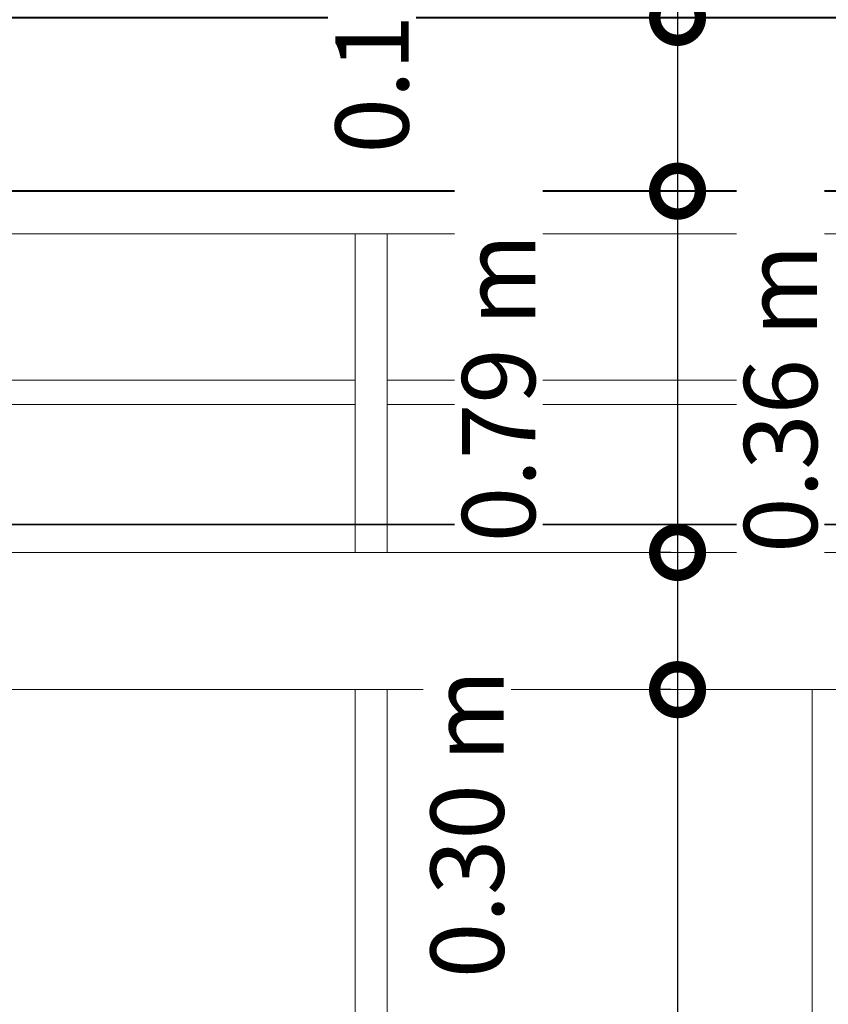
# Model space of a CAD drawing. Units: metres. Extents: x -48 to 517, y -297 to 12.
# Drawn here: x -1 to 1, y -87 to -85 of the extents above; entities that cross this region are included whole.
import ezdxf

# ---------------------------------------------------------------- set-up
doc = ezdxf.new("R2010")
doc.units = ezdxf.units.M
for name, color, linetype, lineweight in [('_Linhas grossas_', 255, 'Continuous', 40), ('A-GLAZ-CWMG', 7, 'Continuous', 5), ('Cotas', 14, 'Continuous', 9), ('Montantes de parede cortina', 7, 'Continuous', 5), ('Quadro estrutural', 7, 'Continuous', 5), ('S-BEAM', 7, 'Continuous', 5)]:
    doc.layers.add(name, color=color, linetype=linetype, lineweight=lineweight)
doc.layers.add('A-DETL', color=7, linetype='Continuous', lineweight=5, true_color=0x00a600)
doc.styles.add('Century Gothic_1', font='GOTHIC.TTF', dxfattribs={"height": 0.16})
doc.dimstyles.new('HUB360_-_COTA_VERMELHA_CM', dxfattribs={"dimscale": 0.3048, "dimtxt": 0.167067, "dimasz": 0.656168, "dimexe": 0.164042, "dimexo": 0.164042, "dimgap": 0, "dimtad": 1, "dimrnd": 0.01, "dimzin": 0, "dimdsep": 46, "dimtxsty": 'Century Gothic_1', "dimblk1": 'DOTSMALL', "dimblk2": 'DOTSMALL', "dimsah": 1, "dimcen": 0.09, "dimdle": 0.164042, "dimazin": 0, "dimtfac": 1, "dimtdec": 4, "dimtix": 1, "dimtmove": 0, "dimatfit": 3, "dimfxl": 1, "dimtvp": 1, "dimtfill": 1, "dimtolj": 1, "dimtzin": 0, "dimarcsym": 2})
doc.dimstyles.new('HUB360_-_COTA_VERMELHA_CM_1', dxfattribs={"dimscale": 0.3048, "dimtxt": 0.167067, "dimasz": 0.656168, "dimexe": 0.164042, "dimexo": 0.164042, "dimgap": 0, "dimtad": 1, "dimrnd": 0.01, "dimzin": 0, "dimdsep": 46, "dimtxsty": 'Century Gothic_1', "dimblk1": 'DOTSMALL', "dimblk2": 'DOTSMALL', "dimsah": 1, "dimcen": 0.09, "dimdle": 0.164042, "dimazin": 0, "dimtfac": 1, "dimtdec": 4, "dimtix": 1, "dimtmove": 2, "dimatfit": 3, "dimfxl": 1, "dimtvp": 1, "dimtfill": 1, "dimtolj": 1, "dimtzin": 0, "dimarcsym": 2})

# ---------------------------------------------------------------- blocks, each defined once
blk = doc.blocks.new('Rectangular Mullion - Montante-AL0-Horizontal-Contraventamento-5_3x10cm-1665029-CORTE BB')
at = {"layer": 'A-GLAZ-CWMG'}
blk.add_line((-9.5718, 3.447), (-10.5718, 3.447), dxfattribs=at)
blk = doc.blocks.new('HUB360-VIG-GEN-Retangular - 35_35 2-1776559-CORTE BB')
at = {"layer": 'S-BEAM'}
for p, q in [((-11.4922, 2.75), (-6.5718, 2.75)), ((-11.4922, 2.45), (-6.5718, 2.45))]:
    blk.add_line(p, q, dxfattribs=at)
blk = doc.blocks.new('Rectangular Mullion - Montante-AL0-Vertical-Intermediário-7x10cm-1677631-CORTE BB')
at = {"layer": 'A-GLAZ-CWMG'}
for p, q in [((-10.6068, 2.75), (-10.6068, 3.1)), ((-10.5368, 3.1), (-10.5368, 2.75)), ((-10.6068, 1.36), (-10.6068, 2.45)), ((-10.5368, 2.45), (-10.5368, 1.36))]:
    blk.add_line(p, q, dxfattribs=at)
blk = doc.blocks.new('Rectangular Mullion - Montante-AL0-Vertical-Intermediário-7x10cm-1677632-CORTE BB')
at = {"layer": 'A-GLAZ-CWMG'}
for p, q in [((-10.6068, 3.447), (-10.5368, 3.447)), ((-10.6068, 3.1), (-10.6068, 3.447)), ((-10.5368, 3.447), (-10.5368, 3.1))]:
    blk.add_line(p, q, dxfattribs=at)
blk = doc.blocks.new('Rectangular Mullion - Montante-AL0-Horizontal-Intermediário-5_3x10cm-1665035-CORTE BB')
at = {"layer": 'A-GLAZ-CWMG'}
for p, q in [((-10.5368, 0.6735), (-10.5368, 0.7265)), ((-10.5368, 0.7265), (-9.6068, 0.7265)), ((-9.6068, 0.7265), (-9.6068, 0.6735)), ((-9.6068, 0.6735), (-10.5368, 0.6735))]:
    blk.add_line(p, q, dxfattribs=at)
blk = doc.blocks.new('_DotSmall')
at = {"color": 0, "linetype": 'ByBlock', "const_width": 0.5}
blk.add_lwpolyline([(-0.0625, 0, 1), (0.0625, 0, 1)], format="xyb", close=True, dxfattribs=at)
blk = doc.blocks.new('*D2713')
at = {"layer": 'Cotas', "color": 0, "lineweight": -2, "transparency": 16777216}
for p, q in [((0.9045, -84.7138), (0.9045, -84.9438)), ((1.0011, -84.7638), (0.8545, -84.7638)), ((1.1021, -84.8938), (0.8545, -84.8938))]:
    blk.add_line(p, q, dxfattribs=at)
at = {"layer": 'Defpoints', "color": 0, "transparency": 16777216}
for p in [(1.0511, -84.7638), (0.9045, -84.8938), (1.1521, -84.8938)]:
    blk.add_point(p, dxfattribs=at)
at = {"layer": 'Cotas', "color": 0, "lineweight": -2, "transparency": 16777216, "xscale": 0.2, "yscale": 0.2, "zscale": 0.2}
for p, rotation in [((0.9045, -84.7638), 90), ((0.9045, -84.8938), 270)]:
    blk.add_blockref('_DotSmall', p, dxfattribs=dict(at, rotation=rotation))
at = {"layer": 'Cotas', "color": 0, "transparency": 16777216, "insert": (0.1559, -85.1915), "char_height": 0.16, "width": 0.846472, "attachment_point": 1, "rotation": 90, "line_spacing_factor": 0.984502, "style": 'Century Gothic_1', "bg_fill": 3, "box_fill_scale": 1.1, "bg_fill_color": 256, "bg_fill_true_color": 13158600, "bg_fill_transparency": 0}
blk.add_mtext('\\A1;0.19 m', dxfattribs=at)
blk = doc.blocks.new('*D2714')
at = {"layer": 'Cotas', "color": 0, "lineweight": -2, "transparency": 16777216}
for p, q in [((0.9045, -84.8438), (0.9045, -85.3238)), ((1.1021, -84.8938), (0.8545, -84.8938)), ((0.9198, -85.2738), (0.8545, -85.2738))]:
    blk.add_line(p, q, dxfattribs=at)
at = {"layer": 'Defpoints', "color": 0, "transparency": 16777216}
for p in [(1.1521, -84.8938), (0.9045, -85.2738), (0.9698, -85.2738)]:
    blk.add_point(p, dxfattribs=at)
at = {"layer": 'Cotas', "color": 0, "lineweight": -2, "transparency": 16777216, "xscale": 0.2, "yscale": 0.2, "zscale": 0.2}
for p, rotation in [((0.9045, -84.8938), 90), ((0.9045, -85.2738), 270)]:
    blk.add_blockref('_DotSmall', p, dxfattribs=dict(at, rotation=rotation))
at = {"layer": 'Cotas', "color": 0, "transparency": 16777216, "insert": (1.0499, -86.0648), "char_height": 0.16, "width": 0.846472, "attachment_point": 1, "rotation": 90, "line_spacing_factor": 0.984502, "style": 'Century Gothic_1', "bg_fill": 3, "box_fill_scale": 1.1, "bg_fill_color": 256, "bg_fill_true_color": 13158600, "bg_fill_transparency": 0}
blk.add_mtext('\\A1;0.36 m', dxfattribs=at)
blk = doc.blocks.new('*D2715')
at = {"layer": 'Cotas', "color": 0, "lineweight": -2, "transparency": 16777216}
for p, q in [((0.9045, -85.2238), (0.9045, -86.1138)), ((0.9448, -85.2738), (0.8545, -85.2738)), ((0.8898, -86.0638), (0.8545, -86.0638))]:
    blk.add_line(p, q, dxfattribs=at)
at = {"layer": 'Defpoints', "color": 0, "transparency": 16777216}
for p in [(0.9948, -85.2738), (0.9045, -86.0638), (0.9398, -86.0638)]:
    blk.add_point(p, dxfattribs=at)
at = {"layer": 'Cotas', "color": 0, "lineweight": -2, "transparency": 16777216, "xscale": 0.2, "yscale": 0.2, "zscale": 0.2}
for p, rotation in [((0.9045, -85.2738), 90), ((0.9045, -86.0638), 270)]:
    blk.add_blockref('_DotSmall', p, dxfattribs=dict(at, rotation=rotation))
at = {"layer": 'Cotas', "color": 0, "transparency": 16777216, "insert": (0.433, -86.0415), "char_height": 0.16, "width": 0.846472, "attachment_point": 1, "rotation": 90, "line_spacing_factor": 0.984502, "style": 'Century Gothic_1', "bg_fill": 3, "box_fill_scale": 1.1, "bg_fill_color": 256, "bg_fill_true_color": 13158600, "bg_fill_transparency": 0}
blk.add_mtext('\\A1;0.79 m', dxfattribs=at)
blk = doc.blocks.new('*D2716')
at = {"layer": 'Cotas', "color": 0, "lineweight": -2, "transparency": 16777216}
for p, q in [((0.9045, -86.0138), (0.9045, -86.4138)), ((0.8898, -86.0638), (0.8545, -86.0638)), ((0.8898, -86.3638), (0.8545, -86.3638))]:
    blk.add_line(p, q, dxfattribs=at)
at = {"layer": 'Defpoints', "color": 0, "transparency": 16777216}
for p in [(0.9398, -86.0638), (0.9045, -86.3638), (0.9398, -86.3638)]:
    blk.add_point(p, dxfattribs=at)
at = {"layer": 'Cotas', "color": 0, "lineweight": -2, "transparency": 16777216, "xscale": 0.2, "yscale": 0.2, "zscale": 0.2}
for p, rotation in [((0.9045, -86.0638), 90), ((0.9045, -86.3638), 270)]:
    blk.add_blockref('_DotSmall', p, dxfattribs=dict(at, rotation=rotation))
at = {"layer": 'Cotas', "color": 0, "transparency": 16777216, "insert": (0.3642, -86.9947), "char_height": 0.16, "width": 0.846472, "attachment_point": 1, "rotation": 90, "line_spacing_factor": 0.984502, "style": 'Century Gothic_1', "bg_fill": 3, "box_fill_scale": 1.1, "bg_fill_color": 256, "bg_fill_true_color": 13158600, "bg_fill_transparency": 0}
blk.add_mtext('\\A1;0.30 m', dxfattribs=at)
blk = doc.blocks.new('*D2717')
at = {"layer": 'Cotas', "color": 0, "lineweight": -2, "transparency": 16777216}
for p, q in [((0.9045, -86.3138), (0.9045, -88.8638)), ((0.8898, -86.3638), (0.8545, -86.3638)), ((0.8898, -88.8138), (0.8545, -88.8138))]:
    blk.add_line(p, q, dxfattribs=at)
at = {"layer": 'Defpoints', "color": 0, "transparency": 16777216}
for p in [(0.9398, -86.3638), (0.9045, -88.8138), (0.9398, -88.8138)]:
    blk.add_point(p, dxfattribs=at)
at = {"layer": 'Cotas', "color": 0, "lineweight": -2, "transparency": 16777216, "xscale": 0.2, "yscale": 0.2, "zscale": 0.2}
for p, rotation in [((0.9045, -86.3638), 90), ((0.9045, -88.8138), 270)]:
    blk.add_blockref('_DotSmall', p, dxfattribs=dict(at, rotation=rotation))
at = {"layer": 'Cotas', "color": 0, "transparency": 16777216, "insert": (0.8204, -87.5888), "char_height": 0.16, "width": 0.846472, "attachment_point": 5, "rotation": 90, "style": 'Century Gothic_1', "bg_fill": 3, "box_fill_scale": 1.1, "bg_fill_color": 256, "bg_fill_true_color": 13158600, "bg_fill_transparency": 0}
blk.add_mtext('\\A1;2.45 m', dxfattribs=at)

msp = doc.modelspace()

# ---------------------------------------------------------------- linework, layer by layer
at = {"layer": '_Linhas grossas_'}
msp.add_lwpolyline([(-1.7198, -84.8938), (1.2565, -84.8938), (1.2565, -85.2738), (-1.7198, -85.2738)], dxfattribs=at)
at = {"layer": 'A-DETL', "color": 1, "lineweight": 35, "true_color": 0xff0000}
msp.add_line((11.8603, -86.0028), (-10.0397, -86.0028), dxfattribs=at)

# ---------------------------------------------------------------- block references
at = {"layer": 'Montantes de parede cortina'}
for name, p in [('Rectangular Mullion - Montante-AL0-Horizontal-Contraventamento-5_3x10cm-1665029-CORTE BB', (9.8061, -88.8138)), ('Rectangular Mullion - Montante-AL0-Vertical-Intermediário-7x10cm-1677632-CORTE BB', (10.8061, -88.8138)), ('Rectangular Mullion - Montante-AL0-Horizontal-Contraventamento-5_3x10cm-1665029-CORTE BB', (10.8061, -88.8138)), ('Rectangular Mullion - Montante-AL0-Vertical-Intermediário-7x10cm-1677632-CORTE BB', (11.8061, -88.8138)), ('Rectangular Mullion - Montante-AL0-Horizontal-Intermediário-5_3x10cm-1665035-CORTE BB', (9.8061, -86.4138)), ('Rectangular Mullion - Montante-AL0-Horizontal-Intermediário-5_3x10cm-1665035-CORTE BB', (10.8061, -86.4138)), ('Rectangular Mullion - Montante-AL0-Vertical-Intermediário-7x10cm-1677631-CORTE BB', (10.8061, -88.8138)), ('Rectangular Mullion - Montante-AL0-Vertical-Intermediário-7x10cm-1677631-CORTE BB', (11.8061, -88.8138))]:
    msp.add_blockref(name, p, dxfattribs=at)
at = {"layer": 'Quadro estrutural'}
msp.add_blockref('HUB360-VIG-GEN-Retangular - 35_35 2-1776559-CORTE BB', (9.8061, -88.8138), dxfattribs=at)

# ---------------------------------------------------------------- next in the draw order: dimensions: what is measured, and where the dimension line sits
at = {"layer": 'Cotas'}
dim = msp.add_linear_dim(base=(0.9045, -84.8938), p1=(1.0511, -84.7638), p2=(1.1521, -84.8938), angle=90, text='0.19 m', dimstyle='HUB360_-_COTA_VERMELHA_CM_1', override={"dimpost": '<> m', "dimfxl": 0.35}, dxfattribs=at)
dim.commit()
dim.dimension.update_dxf_attribs({"geometry": '*D2713', "text_midpoint": (0.2626, -84.7682), "dimtype": 160, "text_rotation": 90})

# ---------------------------------------------------------------- next in the draw order: dimensions: what is measured, and where the dimension line sits
dim = msp.add_linear_dim(base=(0.9045, -85.2738), p1=(1.1521, -84.8938), p2=(0.9698, -85.2738), angle=90, text='0.36 m', dimstyle='HUB360_-_COTA_VERMELHA_CM_1', override={"dimpost": '<> m', "dimfxl": 0.35}, dxfattribs=at)
dim.commit()
dim.dimension.update_dxf_attribs({"geometry": '*D2714', "text_midpoint": (1.1566, -85.6416), "dimtype": 160, "text_rotation": 90})

# ---------------------------------------------------------------- next in the draw order: dimensions: what is measured, and where the dimension line sits
dim = msp.add_linear_dim(base=(0.9045, -86.0638), p1=(0.9948, -85.2738), p2=(0.9398, -86.0638), angle=90, dimstyle='HUB360_-_COTA_VERMELHA_CM_1', override={"dimpost": '<> m', "dimfxl": 0.75}, dxfattribs=at)
dim.commit()
dim.dimension.update_dxf_attribs({"geometry": '*D2715', "text_midpoint": (0.5396, -85.6182), "dimtype": 160, "text_rotation": 90})

# ---------------------------------------------------------------- next in the draw order: dimensions: what is measured, and where the dimension line sits
dim = msp.add_linear_dim(base=(0.9045, -86.3638), p1=(0.9398, -86.0638), p2=(0.9398, -86.3638), angle=90, dimstyle='HUB360_-_COTA_VERMELHA_CM_1', override={"dimpost": '<> m', "dimfxl": 0.35}, dxfattribs=at)
dim.commit()
dim.dimension.update_dxf_attribs({"geometry": '*D2716', "text_midpoint": (0.4709, -86.5715), "dimtype": 160, "text_rotation": 90})

# ---------------------------------------------------------------- next in the draw order: dimensions: what is measured, and where the dimension line sits
dim = msp.add_linear_dim(base=(0.9045, -88.8138), p1=(0.9398, -86.3638), p2=(0.9398, -88.8138), angle=90, dimstyle='HUB360_-_COTA_VERMELHA_CM', override={"dimpost": '<> m', "dimfxl": 2.45}, dxfattribs=at)
dim.commit()
dim.dimension.update_dxf_attribs({"geometry": '*D2717', "text_midpoint": (0.8204, -87.5888)})

doc.saveas('drawing.dxf')
